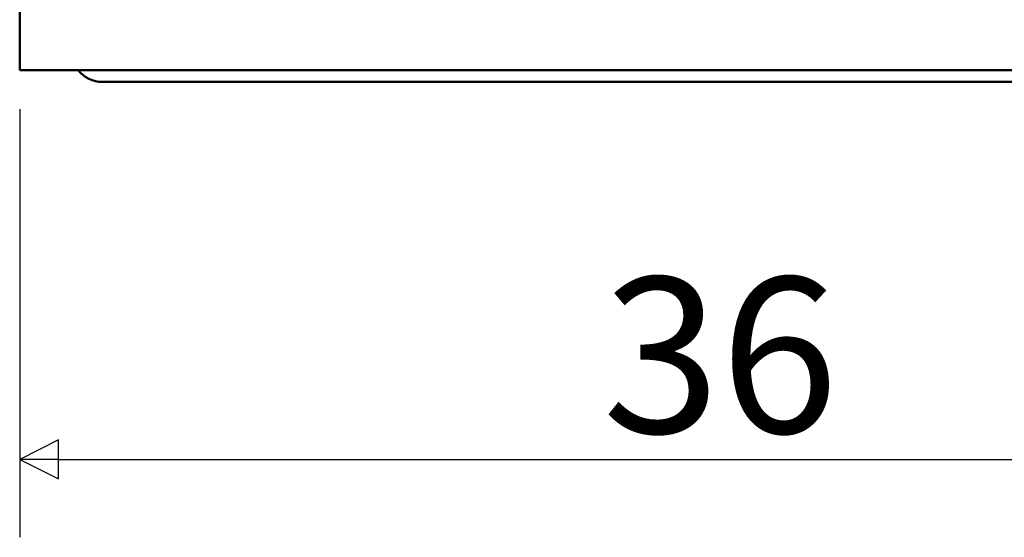
# Model space of a CAD drawing. Units: millimetres. Extents: x 5 to 292, y 5 to 155.
# Drawn here: x 79 to 104, y 60 to 74 of the extents above; entities that cross this region are included whole.
import ezdxf

# ---------------------------------------------------------------- set-up
doc = ezdxf.new("R2010")
doc.units = ezdxf.units.MM
doc.layers.get('0').update_dxf_attribs({"color": 3})
doc.layers.add('외형선(ISO)', color=7, linetype='Continuous', lineweight=50)
doc.layers.add('치수(ISO)', color=1, linetype='Continuous', lineweight=25)
doc.styles.add('주 텍스트 (ISO)', font='NanumGothic.ttf')
doc.dimstyles.new('기본값 (ISO)', dxfattribs={"dimtxt": 4, "dimasz": 1, "dimexe": 2, "dimexo": 1, "dimgap": 0.5, "dimtad": 1, "dimrnd": 1e-08, "dimdsep": 46, "dimtxsty": '주 텍스트 (ISO)', "dimblk": 'Filled-1', "dimcen": 0.09, "dimdle": 10, "dimclrd": 7, "dimclre": 7, "dimclrt": 7, "dimazin": 2, "dimtfac": 0.625, "dimtmove": 0, "dimatfit": 3, "dimldrblk": 'Filled-1', "dimfxl": 1, "dimtolj": 1, "dimlwd": -1, "dimlwe": -1, "dimarcsym": 0})

# ---------------------------------------------------------------- blocks, each defined once
blk = doc.blocks.new('Filled-1')
at = {"color": 0}
for p, q in [((0, 0), (-1, 0.5)), ((-1, 0.5), (-1, -0.5)), ((-1, 0), (0, 0)), ((-1, -0.5), (0, 0))]:
    blk.add_line(p, q, dxfattribs=at)
at = {"color": 0, "flags": 128}
blk.add_lwpolyline([(-1, -0.5), (0, 0), (-1, 0.5), (-1, -0.5)], dxfattribs=at)
at = {"color": 0}
blk.add_solid([(-1, -0.5), (0, 0), (-1, 0.5), (-1, -0.5)], dxfattribs=at)
blk = doc.blocks.new('*D7')
at = {"layer": 'Defpoints', "color": 0}
for p in [(78.812, 72.374), (114.812, 72.374), (114.812, 62.374)]:
    blk.add_point(p, dxfattribs=at)
at = {"layer": '치수(ISO)', "color": 7}
for p, q in [((78.812, 71.374), (78.812, 60.374)), ((114.812, 71.374), (114.812, 60.374)), ((79.812, 62.374), (113.812, 62.374))]:
    blk.add_line(p, q, dxfattribs=at)
at = {"layer": '치수(ISO)', "color": 7, "rotation": 180}
blk.add_blockref('Filled-1', (78.812, 62.374), dxfattribs=at)
at = {"layer": '치수(ISO)', "color": 7}
blk.add_blockref('Filled-1', (114.812, 62.374), dxfattribs=at)
at = {"layer": '치수(ISO)', "color": 7, "insert": (96.812, 65.054), "char_height": 4, "attachment_point": 5, "style": '주 텍스트 (ISO)'}
blk.add_mtext('\\A1;36', dxfattribs=at)

msp = doc.modelspace()

# ---------------------------------------------------------------- linework, layer by layer
at = {"layer": '외형선(ISO)'}
for p, q in [((78.812, 72.374), (78.812, 77.082)), ((114.812, 72.374), (78.812, 72.374)), ((112.688, 72.074), (80.937, 72.074))]:
    msp.add_line(p, q, dxfattribs=at)
msp.add_arc((80.937, 72.874), 0.8, 218.6822, 270, dxfattribs=at)

# ---------------------------------------------------------------- dimensions: what is measured, and where the dimension line sits
at = {"layer": '치수(ISO)', "color": 7}
dim = msp.add_linear_dim(base=(114.812, 62.374), p1=(78.812, 72.374), p2=(114.812, 72.374), dimstyle='기본값 (ISO)', override={"dimdec": 2, "dimtp": 0, "dimtm": 0, "dimtdec": 2, "dimtofl": 0, "dimatfit": 1}, dxfattribs=at)
dim.commit()
dim.dimension.update_dxf_attribs({"geometry": '*D7', "text_midpoint": (96.812, 62.374), "dimtype": 160})

doc.saveas('drawing.dxf')
